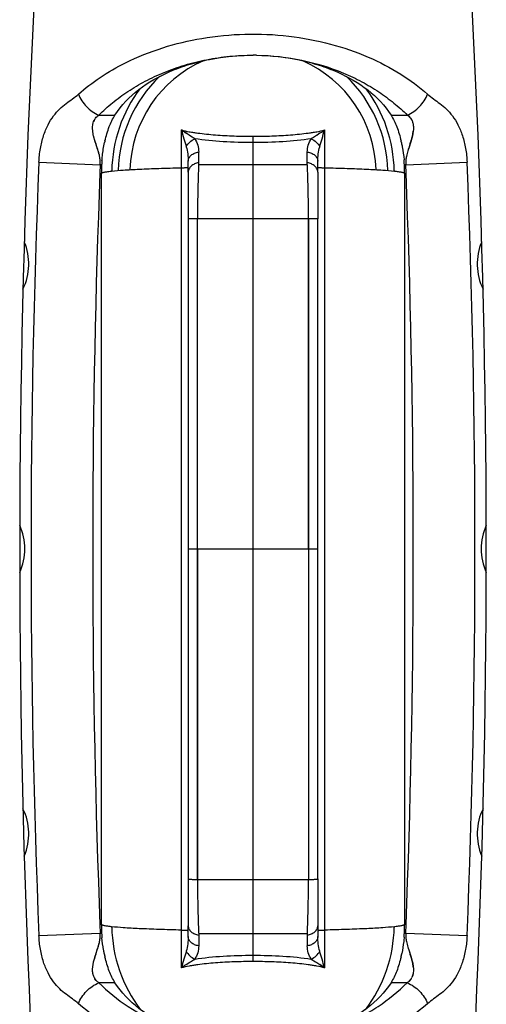
# Model space of a CAD drawing. Units: inches. Extents: x 0 to 17, y 0 to 11.
# Drawn here: x 2.3 to 3.8, y 5.3 to 8.3 of the extents above; entities that cross this region are included whole.
import ezdxf

# ---------------------------------------------------------------- set-up
doc = ezdxf.new("R2010")
doc.units = ezdxf.units.IN
doc.header["$LTSCALE"] = 0.935
doc.header["$MEASUREMENT"] = 0
doc.layers.get('0').update_dxf_attribs({"linetype": 'CONTINUOUS'})

msp = doc.modelspace()

# ---------------------------------------------------------------- linework, layer by layer
at = {"color": 6, "linetype": 'CONTINUOUS'}
for p, q in [((2.5799, 7.9779), (2.6294, 7.9779)), ((3.4678, 7.9779), (3.5173, 7.9779)), ((2.831, 5.3851), (2.831, 7.9331)), ((3.2662, 7.9331), (3.2662, 5.3851)), ((3.0486, 7.9136), (3.0486, 5.4046)), ((2.8836, 7.8279), (2.8836, 7.8657)), ((3.2136, 7.8279), (3.2136, 7.8657)), ((2.3983, 7.8345), (2.5846, 7.8271)), ((2.5846, 7.8271), (2.5836, 7.801)), ((2.5887, 7.8271), (2.5846, 7.8271)), ((2.8518, 7.8047), (2.8518, 7.8375)), ((2.8836, 7.8279), (3.2136, 7.8279)), ((3.2455, 7.8047), (3.2455, 7.8375)), ((3.5126, 7.8271), (3.5085, 7.8271)), ((3.5126, 7.8271), (3.6989, 7.8345)), ((3.5136, 7.801), (3.5126, 7.8271)), ((2.5836, 7.801), (2.5812, 7.7372)), ((3.516, 7.7372), (3.5136, 7.801)), ((2.8801, 6.6591), (2.8801, 7.664)), ((2.8801, 7.6637), (3.2171, 7.6637)), ((2.8518, 7.6626), (2.8518, 5.6555)), ((3.2455, 5.6556), (3.2455, 7.6627)), ((2.8518, 6.6591), (3.2455, 6.6591)), ((3.2171, 6.6591), (3.2171, 5.6542)), ((2.8801, 5.6545), (3.2171, 5.6545)), ((2.5812, 5.581), (2.5836, 5.5172)), ((3.5136, 5.5172), (3.516, 5.581)), ((2.5836, 5.5172), (2.5846, 5.491)), ((2.8518, 5.4807), (2.8518, 5.5135)), ((3.2455, 5.5135), (3.2455, 5.4807)), ((3.5126, 5.491), (3.5136, 5.5172)), ((2.3983, 5.4837), (2.5846, 5.491)), ((2.5846, 5.491), (2.5887, 5.491)), ((2.8836, 5.4903), (3.2136, 5.4903)), ((2.8836, 5.4903), (2.8836, 5.4525)), ((3.2136, 5.4903), (3.2136, 5.4525)), ((3.5085, 5.491), (3.5126, 5.491)), ((3.5126, 5.491), (3.6989, 5.4837)), ((2.6294, 5.3403), (2.5799, 5.3403)), ((3.5173, 5.3403), (3.4678, 5.3403))]:
    msp.add_line(p, q, dxfattribs=at)
at = {"color": 7, "linetype": 'CONTINUOUS'}
for p, q in [((2.8456, 7.9228), (2.831, 7.9331)), ((2.5682, 7.9008), (2.5652, 7.9112)), ((2.8456, 7.9228), (2.8452, 7.9231)), ((2.8546, 7.9168), (2.8456, 7.9228)), ((2.8546, 7.9169), (2.8456, 7.9228)), ((2.8589, 7.9141), (2.8546, 7.9169)), ((2.859, 7.9141), (2.8546, 7.9168)), ((2.8716, 7.9061), (2.8589, 7.9141)), ((2.8716, 7.9061), (2.859, 7.9141)), ((3.2407, 7.9156), (3.2382, 7.9141)), ((3.2407, 7.9157), (3.2383, 7.9141)), ((3.242, 7.9164), (3.2407, 7.9156)), ((3.2412, 7.9159), (3.2407, 7.9157)), ((3.2433, 7.9173), (3.242, 7.9165)), ((3.2432, 7.9173), (3.242, 7.9164)), ((3.2513, 7.9226), (3.2432, 7.9173)), ((3.2513, 7.9226), (3.2433, 7.9173)), ((3.2518, 7.923), (3.2513, 7.9226)), ((3.2528, 7.9236), (3.2518, 7.923)), ((2.571, 7.8917), (2.5682, 7.9008)), ((2.5766, 7.8748), (2.571, 7.8917)), ((2.5769, 7.8739), (2.5766, 7.8748)), ((3.5205, 7.8745), (3.5202, 7.8738)), ((3.5286, 7.8995), (3.5205, 7.8745)), ((2.5845, 7.8404), (2.5835, 7.8478)), ((2.588, 5.5174), (2.588, 7.8008)), ((2.8518, 7.8047), (2.8518, 7.6626)), ((3.2455, 7.8047), (3.2455, 7.6627)), ((3.5092, 7.8008), (3.5092, 5.5174)), ((3.2171, 7.6641), (3.2171, 6.6591)), ((3.2171, 6.6591), (3.2171, 7.6637)), ((2.8801, 6.6591), (2.8801, 5.6545)), ((2.8801, 5.6541), (2.8801, 6.6591)), ((2.8518, 5.6555), (2.8518, 5.5135)), ((3.2455, 5.6556), (3.2455, 5.5135)), ((2.5835, 5.4706), (2.5845, 5.4777)), ((2.5709, 5.4261), (2.5767, 5.4438)), ((2.5767, 5.4438), (2.5769, 5.4446)), ((3.5203, 5.444), (3.5206, 5.4432)), ((3.5206, 5.4432), (3.5287, 5.4184)), ((2.5618, 5.388), (2.5631, 5.3971)), ((2.5618, 5.3881), (2.5631, 5.397)), ((2.8444, 5.3946), (2.8454, 5.3952)), ((2.8454, 5.3952), (2.8459, 5.3956)), ((2.8459, 5.3956), (2.8539, 5.4009)), ((2.8459, 5.3956), (2.854, 5.4009)), ((2.8539, 5.4009), (2.8552, 5.4017)), ((2.854, 5.4009), (2.8552, 5.4018)), ((2.8552, 5.4018), (2.8565, 5.4026)), ((2.856, 5.4023), (2.8565, 5.4025)), ((2.8565, 5.4025), (2.8589, 5.4041)), ((2.8565, 5.4026), (2.859, 5.4041)), ((3.2256, 5.4121), (3.2383, 5.4041)), ((3.2256, 5.4121), (3.2382, 5.4041)), ((3.2382, 5.4041), (3.2426, 5.4014)), ((3.2383, 5.4041), (3.2426, 5.4013)), ((3.2426, 5.4014), (3.2516, 5.3954)), ((3.2426, 5.4013), (3.2516, 5.3954)), ((3.2516, 5.3954), (3.2662, 5.3851)), ((3.2516, 5.3954), (3.252, 5.3951))]:
    msp.add_line(p, q, dxfattribs=at)
at = {"color": 6, "linetype": 'CONTINUOUS'}
for centre, radius, start, end in [((33.836, 6.6591), 31.4961, 173.30154, 183.38026), ((-27.7388, 6.6591), 31.4961, 356.61974, 6.69846), ((3.0481, 7.4572), 0.7028, 89.0603, 89.935), ((2.967, 7.8139), 0.3779, 166.8998, 167.6318), ((3.129, 7.8136), 0.3791, 12.2727, 13.0253), ((31.1797, 6.6591), 28.8054, 177.66141, 182.33859), ((3.0486, 7.8008), 0.4606, 176.7247, 180), ((3.0457, 7.801), 0.4577, 175.9595, 176.7248), ((3.0443, 7.8011), 0.4563, 175.1295, 175.9597), ((3.0525, 7.8011), 0.4567, 3.2741, 5.1347), ((3.0486, 7.8008), 0.4606, 0, 3.2753), ((-25.0825, 6.6591), 28.8054, 357.66141, 2.33859), ((2.6729, 7.3112), 0.4995, 96.2425, 96.3772), ((3.4243, 7.3112), 0.4995, 83.6228, 83.7575), ((32.2848, 6.6591), 29.7232, 177.92135, 182.07867), ((-26.1877, 6.6591), 29.7233, 357.92128, 2.07871), ((2.1943, 7.5252), 0.1732, 333.8774, 22.9866), ((3.9029, 7.5252), 0.1732, 157.0134, 206.1226), ((2.1825, 6.6591), 0.1732, 335.4454, 24.5546), ((3.9147, 6.6591), 0.1732, 155.4454, 204.5546), ((2.1943, 5.793), 0.1732, 337.0134, 26.1226), ((3.9029, 5.793), 0.1732, 153.8774, 202.9866), ((3.0486, 5.5174), 0.4606, 180, 183.2753), ((2.6729, 6.007), 0.4995, 263.6228, 263.7575), ((3.4243, 6.007), 0.4995, 276.2425, 276.3772), ((3.0486, 5.5174), 0.4606, 356.7247, 360), ((3.0447, 5.5171), 0.4567, 183.2741, 185.1347), ((3.0529, 5.5171), 0.4563, 355.1297, 355.9599), ((3.0515, 5.5172), 0.4577, 355.9597, 356.7248), ((2.9799, 5.5071), 0.3911, 191.4872, 192.0063), ((2.9746, 5.506), 0.3857, 192.0068, 192.3115), ((2.9676, 5.5044), 0.3785, 192.31, 193.0743), ((3.1298, 5.5044), 0.3783, 346.93, 347.6545), ((3.123, 5.5059), 0.3853, 347.6532, 347.9793), ((3.1172, 5.5071), 0.3912, 347.9798, 348.5245)]:
    msp.add_arc(centre, radius, start, end, dxfattribs=at)
at = {"color": 7, "linetype": 'CONTINUOUS'}
for centre, radius, start, end in [((3.0486, 7.8008), 0.374, 113.7163, 178.252), ((3.0486, 7.8008), 0.374, 1.7471, 66.0457), ((3.0486, 7.8008), 0.4094, 133.9292, 178.7573), ((3.0486, 7.8008), 0.4094, 1.2432, 46.0282), ((3.0486, 7.8008), 0.4291, 142.9836, 179.0549), ((3.0486, 7.8008), 0.4291, 0.9451, 37.0072), ((2.6041, 7.9433), 0.0423, 148.7545, 159.1531), ((3.4943, 7.9438), 0.0411, 27.9082, 32.6298), ((3.496, 7.9448), 0.0392, 27.8079, 32.7748), ((3.0894, 8.2833), 0.4352, 233.5722, 235.867), ((3.0089, 8.282), 0.4335, 304.2353, 306.4122), ((3.0196, 8.2666), 0.4148, 304.2052, 306.4803), ((7.1589, 1.6832), 7.3617, 122.17868, 122.29541), ((6.5701, 2.6156), 6.259, 122.16275, 122.29927), ((3.3545, 7.7371), 0.2117, 122.1005, 122.3665), ((2.8918, 8.4536), 0.6412, 304.0977, 304.2575), ((3.3019, 7.9708), 0.2377, 342.9293, 345.4456), ((3.3827, 7.9493), 0.154, 345.6302, 348.6881), ((3.4093, 7.944), 0.1269, 348.7002, 352.0373), ((3.4264, 7.9415), 0.1097, 352.08, 353.7454), ((2.8026, 7.973), 0.2455, 199.3539, 199.6199), ((0.3819, 7.1729), 2.3042, 17.711, 18.1463), ((0.9171, 7.344), 1.7423, 17.5534, 17.7054), ((2.2087, 7.7582), 0.3859, 16.7755, 17.4538), ((4.7569, 7.4759), 1.299, 162.1623, 162.3521), ((3.8419, 7.772), 0.3374, 162.433, 163.155), ((5.4586, 7.249), 2.0366, 161.6368, 162.135), ((3.0877, 8.0367), 0.4618, 341.551, 342.7071), ((3.1981, 8.0024), 0.3462, 342.7008, 342.9674), ((3.2171, 7.9965), 0.3263, 342.7019, 342.9142), ((2.4576, 7.8266), 0.1277, 9.5711, 11.3738), ((2.4637, 7.8279), 0.1215, 9.4659, 11.3646), ((3.6152, 7.8311), 0.1028, 171.2895, 174.7453), ((3.6341, 7.8283), 0.1221, 168.5868, 171.3429), ((3.6441, 7.8267), 0.132, 168.7538, 171.2957), ((3.6846, 7.8187), 0.1734, 162.9045, 168.7896), ((2.5017, 7.833), 0.0831, 355.9661, 5.1394), ((3.0486, 5.5174), 0.4291, 180.9461, 217.2048), ((3.0486, 5.5174), 0.4291, 322.7921, 359.0539), ((2.5011, 5.4852), 0.0837, 354.8509, 3.9981), ((0.951, 5.9633), 1.7066, 342.3053, 342.4506), ((2.2121, 5.559), 0.3824, 342.5855, 343.2269), ((2.4592, 5.4913), 0.126, 348.6776, 350.5667), ((2.4646, 5.4902), 0.1205, 348.6999, 350.6786), ((3.616, 5.4872), 0.1036, 185.2473, 188.8622), ((3.635, 5.4901), 0.123, 188.8079, 191.4787), ((3.6456, 5.4918), 0.1335, 188.8462, 191.2996), ((3.6849, 5.4995), 0.1736, 191.2681, 197.0925), ((4.7605, 5.8436), 1.3029, 197.6503, 197.8569), ((3.8463, 5.5476), 0.342, 196.849, 197.6272), ((3.0145, 5.2807), 0.4668, 161.8557, 162.9444), ((2.8221, 5.3397), 0.2657, 160.6769, 161.0131), ((0.4982, 6.1077), 2.1819, 341.8408, 342.3081), ((5.499, 6.0824), 2.079, 197.8811, 198.3582), ((3.0911, 5.2825), 0.4582, 17.2483, 18.4535), ((3.2105, 5.3196), 0.3332, 16.968, 17.2509), ((3.2245, 5.324), 0.3185, 17.0202, 17.2437), ((2.8281, 5.3381), 0.2717, 162.993, 164.0795), ((3.0883, 5.0362), 0.4335, 124.2353, 126.4122), ((3.0776, 5.0516), 0.4148, 124.2052, 126.4803), ((3.2054, 4.8646), 0.6412, 124.0977, 124.2575), ((2.7427, 5.5811), 0.2117, 302.1005, 302.3665), ((-1.0617, 11.635), 7.3617, 302.17868, 302.29541), ((-0.4729, 10.7026), 6.259, 302.16275, 302.29927), ((3.0078, 5.0349), 0.4352, 53.5722, 55.867), ((3.3048, 5.3482), 0.2347, 14.5399, 17.0018), ((3.3861, 5.3696), 0.1506, 11.3568, 14.4384), ((3.4093, 5.3742), 0.127, 7.924, 11.3528), ((3.4268, 5.3768), 0.1093, 6.1668, 7.8789), ((2.6012, 5.3734), 0.0391, 208.4025, 213.1334), ((2.6031, 5.3744), 0.0412, 208.3849, 212.8557), ((3.4942, 5.3744), 0.0412, 327.1396, 333.3177), ((3.495, 5.3739), 0.0403, 327.144, 333.4763)]:
    msp.add_arc(centre, radius, start, end, dxfattribs=at)
at = {"color": 6, "linetype": 'CONTINUOUS'}
for points, knots in [([(2.6614, 8.1369), (2.7341, 8.1732), (2.8557, 8.2109), (3.0246, 8.2271), (3.1562, 8.2213), (3.2822, 8.1975), (3.3968, 8.1582), (3.496, 8.1066), (3.5534, 8.0641), (3.5788, 8.0417)], [0, 0, 0, 0, 0.250776, 0.3859, 0.523061, 0.655926, 0.780619, 0.895541, 1, 1, 1, 1]), ([(2.5799, 7.9779), (2.5933, 7.9909), (2.6217, 8.0164), (2.6688, 8.0512), (2.7214, 8.0822), (2.7793, 8.1091), (2.8419, 8.1312), (2.9085, 8.1476), (2.9779, 8.1579), (3.0252, 8.1602), (3.049, 8.16)], [0, 0, 0, 0, 0.108447, 0.221493, 0.339857, 0.463552, 0.592237, 0.725319, 0.861814, 1, 1, 1, 1]), ([(2.6294, 7.9779), (2.667, 8.038), (2.7486, 8.0945), (2.8544, 8.1329), (2.9386, 8.1539), (3.0046, 8.1601), (3.049, 8.16)], [0, 0, 0, 0, 0.450232, 0.581703, 0.718256, 1, 1, 1, 1]), ([(3.0597, 8.16), (3.103, 8.1593), (3.1673, 8.1523), (3.2493, 8.1309), (3.3521, 8.0922), (3.4311, 8.0366), (3.4678, 7.9779)], [0, 0, 0, 0, 0.281935, 0.418351, 0.549628, 1, 1, 1, 1]), ([(3.0597, 8.16), (3.1058, 8.1593), (3.1959, 8.1494), (3.3025, 8.1167), (3.379, 8.0804), (3.4304, 8.0498), (3.4764, 8.0157), (3.5042, 7.9907), (3.5173, 7.9779)], [0, 0, 0, 0, 0.274606, 0.535955, 0.659593, 0.778069, 0.891302, 1, 1, 1, 1]), ([(2.5184, 8.0417), (2.5391, 8.06), (2.5848, 8.095), (2.6347, 8.1236), (2.6614, 8.1369)], [0, 0, 0, 0, 0.48069, 1, 1, 1, 1]), ([(2.3983, 7.8345), (2.3989, 7.8485), (2.4018, 7.8757), (2.411, 7.9141), (2.4245, 7.9476), (2.4414, 7.9751), (2.4604, 7.9967), (2.4803, 8.0132), (2.5001, 8.027), (2.5126, 8.0366), (2.5184, 8.0417)], [0, 0, 0, 0, 0.167867, 0.326495, 0.470509, 0.597995, 0.711078, 0.812068, 0.906762, 1, 1, 1, 1]), ([(2.5184, 8.0417), (2.5236, 8.0276), (2.5409, 8.0019), (2.566, 7.9838), (2.5799, 7.9779)], [0, 0, 0, 0, 0.498021, 1, 1, 1, 1]), ([(3.5173, 7.9779), (3.5312, 7.9838), (3.5563, 8.0019), (3.5736, 8.0276), (3.5788, 8.0417)], [0, 0, 0, 0, 0.501979, 1, 1, 1, 1]), ([(3.5788, 8.0417), (3.5846, 8.0365), (3.5972, 8.027), (3.6169, 8.0131), (3.6368, 7.9966), (3.6558, 7.9751), (3.6726, 7.9477), (3.6862, 7.9143), (3.6954, 7.8759), (3.6983, 7.8486), (3.6989, 7.8345)], [0, 0, 0, 0, 0.093635, 0.188239, 0.289082, 0.402045, 0.529014, 0.672045, 0.831468, 1, 1, 1, 1]), ([(2.5989, 7.8996), (2.6023, 7.9142), (2.6103, 7.9413), (2.6225, 7.9669), (2.6294, 7.9779)], [0, 0, 0, 0, 0.535588, 1, 1, 1, 1]), ([(3.4678, 7.9779), (3.4747, 7.9668), (3.487, 7.9411), (3.495, 7.9139), (3.4984, 7.8991)], [0, 0, 0, 0, 0.464289, 1, 1, 1, 1]), ([(2.831, 7.9331), (2.8389, 7.9308), (2.8511, 7.9279), (2.8678, 7.9253), (2.8852, 7.9228), (2.9075, 7.9201), (2.9442, 7.9168), (2.9914, 7.9142), (3.0294, 7.9136), (3.0486, 7.9136)], [0, 0, 0, 0, 0.112747, 0.171557, 0.23133, 0.353555, 0.479164, 0.737086, 1, 1, 1, 1]), ([(2.831, 7.9331), (2.8336, 7.9242), (2.8387, 7.9071), (2.8438, 7.8901), (2.846, 7.8819)], [0, 0, 0, 0, 0.525524, 1, 1, 1, 1]), ([(3.0486, 7.9136), (3.0678, 7.9136), (3.1058, 7.9142), (3.153, 7.9168), (3.1897, 7.9201), (3.212, 7.9228), (3.2294, 7.9253), (3.2461, 7.9279), (3.2583, 7.9308), (3.2662, 7.9331)], [0, 0, 0, 0, 0.262914, 0.520836, 0.646445, 0.76867, 0.828443, 0.887253, 1, 1, 1, 1]), ([(3.2512, 7.8819), (3.2534, 7.8901), (3.2585, 7.9071), (3.2636, 7.9242), (3.2662, 7.9331)], [0, 0, 0, 0, 0.474476, 1, 1, 1, 1]), ([(2.846, 7.8819), (2.8484, 7.8872), (2.8558, 7.897), (2.866, 7.9037), (2.8716, 7.9061)], [0, 0, 0, 0, 0.486205, 1, 1, 1, 1]), ([(2.8716, 7.9061), (2.8756, 7.9002), (2.8816, 7.8871), (2.8836, 7.8728), (2.8836, 7.8657)], [0, 0, 0, 0, 0.501317, 1, 1, 1, 1]), ([(3.0486, 7.8944), (3.0183, 7.8944), (2.9591, 7.896), (2.9001, 7.9018), (2.8716, 7.9061)], [0, 0, 0, 0, 0.511714, 1, 1, 1, 1]), ([(3.2256, 7.9061), (3.1971, 7.9018), (3.1381, 7.896), (3.0789, 7.8944), (3.0486, 7.8944)], [0, 0, 0, 0, 0.488286, 1, 1, 1, 1]), ([(3.2136, 7.8657), (3.2136, 7.8728), (3.2156, 7.8871), (3.2216, 7.9003), (3.2256, 7.9061)], [0, 0, 0, 0, 0.499605, 1, 1, 1, 1]), ([(3.2256, 7.9061), (3.2312, 7.9037), (3.2414, 7.897), (3.2488, 7.8872), (3.2512, 7.8819)], [0, 0, 0, 0, 0.513795, 1, 1, 1, 1]), ([(2.5896, 7.8398), (2.59, 7.8446), (2.5919, 7.863), (2.5949, 7.8814), (2.5979, 7.8949)], [0, 0, 0, 0, 0.254928, 1, 1, 1, 1]), ([(2.846, 7.8819), (2.848, 7.8747), (2.8508, 7.86), (2.8518, 7.845), (2.8518, 7.8375)], [0, 0, 0, 0, 0.497776, 1, 1, 1, 1]), ([(3.2455, 7.8375), (3.2455, 7.845), (3.2464, 7.86), (3.2492, 7.8747), (3.2512, 7.8819)], [0, 0, 0, 0, 0.503164, 1, 1, 1, 1]), ([(3.4995, 7.8942), (3.5004, 7.89), (3.5039, 7.8727), (3.5062, 7.8552), (3.5074, 7.8419)], [0, 0, 0, 0, 0.244268, 1, 1, 1, 1]), ([(2.8518, 7.8375), (2.8518, 7.8407), (2.8534, 7.8477), (2.8606, 7.8566), (2.8712, 7.8629), (2.8794, 7.8651), (2.8836, 7.8657)], [0, 0, 0, 0, 0.210354, 0.453129, 0.724078, 1, 1, 1, 1]), ([(3.2136, 7.8657), (3.2178, 7.8651), (3.226, 7.8629), (3.2366, 7.8566), (3.2438, 7.8477), (3.2455, 7.8407), (3.2455, 7.8375)], [0, 0, 0, 0, 0.275922, 0.546871, 0.789646, 1, 1, 1, 1]), ([(2.6186, 7.8078), (2.6306, 7.8091), (2.6588, 7.8113), (2.7067, 7.814), (2.7655, 7.8162), (2.8082, 7.8174), (2.831, 7.8179)], [0, 0, 0, 0, 0.170083, 0.398459, 0.678026, 1, 1, 1, 1]), ([(2.831, 7.8179), (2.8325, 7.8179), (2.8353, 7.818), (2.8394, 7.8181), (2.843, 7.8183), (2.846, 7.8185), (2.8484, 7.8187), (2.8501, 7.8189), (2.8512, 7.819), (2.8516, 7.8192), (2.8518, 7.8193), (2.8518, 7.8194)], [0, 0, 0, 0, 0.214945, 0.410322, 0.581963, 0.726908, 0.842648, 0.927245, 0.979274, 0.993161, 1, 1, 1, 1]), ([(2.8836, 7.8329), (2.8794, 7.8323), (2.8712, 7.8301), (2.8606, 7.8238), (2.8534, 7.8149), (2.8518, 7.8079), (2.8518, 7.8047)], [0, 0, 0, 0, 0.275922, 0.546871, 0.789646, 1, 1, 1, 1]), ([(2.8836, 7.8279), (2.8835, 7.8266), (2.8834, 7.8238), (2.8831, 7.8183), (2.8827, 7.808), (2.8821, 7.7927), (2.8815, 7.7733), (2.8808, 7.7454), (2.8803, 7.7088), (2.8801, 7.679), (2.8801, 7.6637)], [0, 0, 0, 0, 0.024609, 0.049777, 0.101695, 0.211827, 0.330387, 0.456259, 0.720672, 1, 1, 1, 1]), ([(3.2455, 7.8047), (3.2455, 7.8079), (3.2438, 7.8149), (3.2366, 7.8238), (3.226, 7.8301), (3.2178, 7.8323), (3.2136, 7.8329)], [0, 0, 0, 0, 0.210354, 0.453129, 0.724078, 1, 1, 1, 1]), ([(3.2171, 7.6637), (3.2171, 7.679), (3.2169, 7.7088), (3.2164, 7.7454), (3.2157, 7.7733), (3.2151, 7.7927), (3.2145, 7.808), (3.2141, 7.8183), (3.2138, 7.8238), (3.2137, 7.8266), (3.2136, 7.8279)], [0, 0, 0, 0, 0.279329, 0.543742, 0.669614, 0.788173, 0.89831, 0.950221, 0.975388, 1, 1, 1, 1]), ([(3.2455, 7.8194), (3.2455, 7.8193), (3.2456, 7.8192), (3.246, 7.819), (3.2471, 7.8189), (3.2488, 7.8187), (3.2512, 7.8185), (3.2542, 7.8183), (3.2578, 7.8181), (3.2619, 7.818), (3.2647, 7.8179), (3.2662, 7.8179)], [0, 0, 0, 0, 0.006838, 0.020721, 0.07274, 0.157312, 0.273032, 0.417977, 0.589641, 0.785047, 1, 1, 1, 1]), ([(3.2662, 7.8179), (3.289, 7.8174), (3.3317, 7.8162), (3.3905, 7.814), (3.4385, 7.8113), (3.4666, 7.8091), (3.4786, 7.8078)], [0, 0, 0, 0, 0.321974, 0.601541, 0.829917, 1, 1, 1, 1]), ([(2.588, 7.8008), (2.588, 7.8012), (2.5886, 7.802), (2.5901, 7.8027), (2.5924, 7.8036), (2.5957, 7.8044), (2.5998, 7.8052), (2.6072, 7.8064), (2.6132, 7.8072), (2.6174, 7.8076)], [0, 0, 0, 0, 0.032058, 0.085482, 0.166006, 0.275073, 0.413118, 0.580105, 1, 1, 1, 1]), ([(3.4798, 7.8076), (3.4841, 7.8072), (3.49, 7.8064), (3.4974, 7.8052), (3.5015, 7.8044), (3.5048, 7.8036), (3.5071, 7.8027), (3.5086, 7.802), (3.5092, 7.8012), (3.5092, 7.8008)], [0, 0, 0, 0, 0.419895, 0.586882, 0.724927, 0.833994, 0.914518, 0.967942, 1, 1, 1, 1]), ([(2.8518, 7.6626), (2.8518, 7.6627), (2.8519, 7.6628), (2.8523, 7.6628), (2.8529, 7.663), (2.8542, 7.6631), (2.8565, 7.6633), (2.8599, 7.6635), (2.8642, 7.6637), (2.8691, 7.6638), (2.8745, 7.6639), (2.8782, 7.664), (2.8801, 7.664)], [0, 0, 0, 0, 0.00564, 0.018601, 0.039961, 0.070209, 0.157992, 0.280177, 0.433056, 0.609466, 0.801279, 1, 1, 1, 1]), ([(3.2171, 7.6641), (3.219, 7.6641), (3.2227, 7.664), (3.2281, 7.6639), (3.233, 7.6637), (3.2373, 7.6636), (3.2407, 7.6634), (3.243, 7.6632), (3.2443, 7.663), (3.2449, 7.6629), (3.2453, 7.6628), (3.2455, 7.6627), (3.2455, 7.6627)], [0, 0, 0, 0, 0.198711, 0.390516, 0.566918, 0.719792, 0.841973, 0.929757, 0.960007, 0.981372, 0.994341, 1, 1, 1, 1]), ([(2.8518, 5.6555), (2.8518, 5.6555), (2.8519, 5.6554), (2.8523, 5.6553), (2.8529, 5.6552), (2.8542, 5.655), (2.8565, 5.6548), (2.8599, 5.6546), (2.8642, 5.6545), (2.8691, 5.6543), (2.8745, 5.6542), (2.8782, 5.6541), (2.8801, 5.6541)], [0, 0, 0, 0, 0.005659, 0.018628, 0.039993, 0.070243, 0.158027, 0.280208, 0.433082, 0.609484, 0.801289, 1, 1, 1, 1]), ([(2.8801, 5.6545), (2.8801, 5.6392), (2.8803, 5.6094), (2.8808, 5.5728), (2.8815, 5.5449), (2.8821, 5.5255), (2.8827, 5.5102), (2.8831, 5.4999), (2.8834, 5.4944), (2.8835, 5.4916), (2.8836, 5.4903)], [0, 0, 0, 0, 0.279329, 0.543742, 0.669614, 0.788173, 0.89831, 0.950221, 0.975388, 1, 1, 1, 1]), ([(3.2136, 5.4903), (3.2137, 5.4916), (3.2138, 5.4944), (3.2141, 5.4999), (3.2145, 5.5102), (3.2151, 5.5255), (3.2157, 5.5449), (3.2164, 5.5728), (3.2169, 5.6094), (3.2171, 5.6392), (3.2171, 5.6545)], [0, 0, 0, 0, 0.024609, 0.049777, 0.101695, 0.211827, 0.330387, 0.456259, 0.720672, 1, 1, 1, 1]), ([(3.2171, 5.6542), (3.219, 5.6542), (3.2227, 5.6543), (3.2281, 5.6544), (3.233, 5.6545), (3.2373, 5.6547), (3.2407, 5.6549), (3.243, 5.6551), (3.2443, 5.6552), (3.2449, 5.6554), (3.2453, 5.6554), (3.2455, 5.6555), (3.2455, 5.6556)], [0, 0, 0, 0, 0.198721, 0.390534, 0.566944, 0.719823, 0.842008, 0.929791, 0.960039, 0.981399, 0.99436, 1, 1, 1, 1]), ([(2.6174, 5.5106), (2.6132, 5.511), (2.6072, 5.5118), (2.5998, 5.513), (2.5957, 5.5138), (2.5924, 5.5146), (2.5901, 5.5155), (2.5886, 5.5162), (2.588, 5.517), (2.588, 5.5174)], [0, 0, 0, 0, 0.419895, 0.586882, 0.724927, 0.833994, 0.914518, 0.967942, 1, 1, 1, 1]), ([(2.831, 5.5003), (2.8082, 5.5008), (2.7655, 5.502), (2.7067, 5.5042), (2.6588, 5.5069), (2.6306, 5.5091), (2.6186, 5.5104)], [0, 0, 0, 0, 0.321974, 0.601541, 0.829917, 1, 1, 1, 1]), ([(2.8518, 5.5135), (2.8518, 5.5103), (2.8534, 5.5033), (2.8606, 5.4944), (2.8712, 5.4881), (2.8794, 5.4859), (2.8836, 5.4853)], [0, 0, 0, 0, 0.210354, 0.453129, 0.724078, 1, 1, 1, 1]), ([(3.2136, 5.4853), (3.2178, 5.4859), (3.226, 5.4881), (3.2366, 5.4944), (3.2438, 5.5033), (3.2455, 5.5103), (3.2455, 5.5135)], [0, 0, 0, 0, 0.275922, 0.546871, 0.789646, 1, 1, 1, 1]), ([(3.4786, 5.5104), (3.4666, 5.5091), (3.4385, 5.5069), (3.3905, 5.5042), (3.3317, 5.502), (3.289, 5.5008), (3.2662, 5.5003)], [0, 0, 0, 0, 0.170083, 0.398459, 0.678026, 1, 1, 1, 1]), ([(3.5092, 5.5174), (3.5092, 5.517), (3.5086, 5.5162), (3.5071, 5.5155), (3.5048, 5.5146), (3.5015, 5.5138), (3.4974, 5.513), (3.49, 5.5118), (3.4841, 5.511), (3.4798, 5.5106)], [0, 0, 0, 0, 0.032058, 0.085482, 0.166006, 0.275073, 0.413118, 0.580105, 1, 1, 1, 1]), ([(2.5184, 5.2765), (2.5126, 5.2816), (2.5001, 5.2912), (2.4803, 5.305), (2.4604, 5.3215), (2.4414, 5.3431), (2.4245, 5.3706), (2.411, 5.4041), (2.4018, 5.4425), (2.3989, 5.4697), (2.3983, 5.4837)], [0, 0, 0, 0, 0.093238, 0.187932, 0.288922, 0.402005, 0.529491, 0.673505, 0.832133, 1, 1, 1, 1]), ([(2.831, 5.5003), (2.8325, 5.5003), (2.8353, 5.5002), (2.8394, 5.5001), (2.843, 5.4999), (2.846, 5.4997), (2.8484, 5.4995), (2.8501, 5.4993), (2.8512, 5.4991), (2.8516, 5.499), (2.8518, 5.4989), (2.8518, 5.4988)], [0, 0, 0, 0, 0.214945, 0.410322, 0.581963, 0.726908, 0.842648, 0.927245, 0.979274, 0.993161, 1, 1, 1, 1]), ([(2.8518, 5.4807), (2.8518, 5.4732), (2.8508, 5.4582), (2.848, 5.4435), (2.846, 5.4363)], [0, 0, 0, 0, 0.503164, 1, 1, 1, 1]), ([(2.8836, 5.4525), (2.8794, 5.4531), (2.8712, 5.4553), (2.8606, 5.4616), (2.8534, 5.4705), (2.8518, 5.4775), (2.8518, 5.4807)], [0, 0, 0, 0, 0.275922, 0.546871, 0.789646, 1, 1, 1, 1]), ([(3.2455, 5.4807), (3.2455, 5.4775), (3.2438, 5.4705), (3.2366, 5.4616), (3.226, 5.4553), (3.2178, 5.4531), (3.2136, 5.4525)], [0, 0, 0, 0, 0.210354, 0.453129, 0.724078, 1, 1, 1, 1]), ([(3.2455, 5.4988), (3.2455, 5.4989), (3.2456, 5.499), (3.246, 5.4991), (3.2471, 5.4993), (3.2488, 5.4995), (3.2512, 5.4997), (3.2542, 5.4999), (3.2578, 5.5001), (3.2619, 5.5002), (3.2647, 5.5003), (3.2662, 5.5003)], [0, 0, 0, 0, 0.006838, 0.020721, 0.07274, 0.157312, 0.273032, 0.417977, 0.589641, 0.785047, 1, 1, 1, 1]), ([(3.2512, 5.4363), (3.2492, 5.4435), (3.2464, 5.4582), (3.2455, 5.4732), (3.2455, 5.4807)], [0, 0, 0, 0, 0.497776, 1, 1, 1, 1]), ([(3.5076, 5.4784), (3.5072, 5.4742), (3.5056, 5.4577), (3.503, 5.4414), (3.5006, 5.4293)], [0, 0, 0, 0, 0.254061, 1, 1, 1, 1]), ([(3.6989, 5.4837), (3.6983, 5.4696), (3.6954, 5.4423), (3.6862, 5.4039), (3.6726, 5.3705), (3.6558, 5.3431), (3.6368, 5.3216), (3.6169, 5.3051), (3.5972, 5.2912), (3.5846, 5.2817), (3.5788, 5.2765)], [0, 0, 0, 0, 0.168532, 0.327955, 0.470986, 0.597955, 0.710918, 0.811761, 0.906365, 1, 1, 1, 1]), ([(2.5966, 5.4292), (2.5959, 5.433), (2.5929, 5.4486), (2.5909, 5.4643), (2.5898, 5.4763)], [0, 0, 0, 0, 0.245204, 1, 1, 1, 1]), ([(2.8836, 5.4525), (2.8836, 5.4454), (2.8816, 5.4311), (2.8756, 5.4179), (2.8716, 5.4121)], [0, 0, 0, 0, 0.499605, 1, 1, 1, 1]), ([(3.2256, 5.4121), (3.2216, 5.418), (3.2156, 5.4311), (3.2136, 5.4454), (3.2136, 5.4525)], [0, 0, 0, 0, 0.501317, 1, 1, 1, 1]), ([(2.6294, 5.3403), (2.6225, 5.3513), (2.6103, 5.377), (2.6023, 5.4041), (2.5989, 5.4188)], [0, 0, 0, 0, 0.464368, 1, 1, 1, 1]), ([(2.846, 5.4363), (2.8438, 5.4281), (2.8387, 5.4111), (2.8336, 5.394), (2.831, 5.3851)], [0, 0, 0, 0, 0.474476, 1, 1, 1, 1]), ([(2.846, 5.4363), (2.8484, 5.431), (2.8558, 5.4212), (2.866, 5.4145), (2.8716, 5.4121)], [0, 0, 0, 0, 0.486205, 1, 1, 1, 1]), ([(2.8716, 5.4121), (2.9001, 5.4164), (2.9591, 5.4222), (3.0183, 5.4238), (3.0486, 5.4238)], [0, 0, 0, 0, 0.488286, 1, 1, 1, 1]), ([(3.0486, 5.4238), (3.0789, 5.4238), (3.1381, 5.4222), (3.1971, 5.4164), (3.2256, 5.4121)], [0, 0, 0, 0, 0.511714, 1, 1, 1, 1]), ([(3.2256, 5.4121), (3.2312, 5.4145), (3.2414, 5.4212), (3.2488, 5.431), (3.2512, 5.4363)], [0, 0, 0, 0, 0.513795, 1, 1, 1, 1]), ([(3.2662, 5.3851), (3.2636, 5.394), (3.2585, 5.4111), (3.2534, 5.4281), (3.2512, 5.4363)], [0, 0, 0, 0, 0.525524, 1, 1, 1, 1]), ([(3.4983, 5.4188), (3.4949, 5.4041), (3.4869, 5.377), (3.4747, 5.3514), (3.4678, 5.3403)], [0, 0, 0, 0, 0.535636, 1, 1, 1, 1]), ([(3.0486, 5.4046), (3.0294, 5.4046), (2.9914, 5.404), (2.9442, 5.4014), (2.9075, 5.3981), (2.8852, 5.3954), (2.8678, 5.3929), (2.8511, 5.3903), (2.8389, 5.3874), (2.831, 5.3851)], [0, 0, 0, 0, 0.262914, 0.520836, 0.646445, 0.76867, 0.828443, 0.887253, 1, 1, 1, 1]), ([(3.2662, 5.3851), (3.2583, 5.3874), (3.2461, 5.3903), (3.2294, 5.3929), (3.212, 5.3954), (3.1897, 5.3981), (3.153, 5.4014), (3.1058, 5.404), (3.0678, 5.4046), (3.0486, 5.4046)], [0, 0, 0, 0, 0.112747, 0.171557, 0.23133, 0.353555, 0.479164, 0.737086, 1, 1, 1, 1]), ([(2.5184, 5.2765), (2.5236, 5.2906), (2.5409, 5.3163), (2.566, 5.3344), (2.5799, 5.3403)], [0, 0, 0, 0, 0.498021, 1, 1, 1, 1]), ([(2.5799, 5.3403), (2.607, 5.3134), (2.6698, 5.2629), (2.7813, 5.2048), (2.9102, 5.1668), (3.0022, 5.1581), (3.049, 5.1581)], [0, 0, 0, 0, 0.222309, 0.465628, 0.727584, 1, 1, 1, 1]), ([(3.049, 5.1582), (3.0046, 5.1581), (2.9386, 5.1643), (2.8544, 5.1853), (2.7486, 5.2237), (2.667, 5.2802), (2.6294, 5.3403)], [0, 0, 0, 0, 0.281745, 0.418323, 0.549815, 1, 1, 1, 1]), ([(3.4678, 5.3403), (3.4302, 5.2803), (3.3488, 5.2239), (3.2432, 5.1854), (3.1592, 5.1644), (3.0932, 5.1582), (3.049, 5.1582)], [0, 0, 0, 0, 0.450243, 0.5817, 0.718242, 1, 1, 1, 1]), ([(3.049, 5.1581), (3.0958, 5.1582), (3.1878, 5.167), (3.297, 5.1993), (3.3756, 5.2359), (3.4444, 5.2765), (3.4903, 5.3135), (3.5173, 5.3403)], [0, 0, 0, 0, 0.273243, 0.535009, 0.659185, 0.778249, 1, 1, 1, 1]), ([(3.5173, 5.3403), (3.5312, 5.3344), (3.5563, 5.3163), (3.5736, 5.2906), (3.5788, 5.2765)], [0, 0, 0, 0, 0.501979, 1, 1, 1, 1]), ([(3.5788, 5.2765), (3.5137, 5.219), (3.3898, 5.1505), (3.205, 5.1026), (3.0482, 5.0894), (2.8916, 5.1027), (2.7072, 5.1506), (2.5835, 5.219), (2.5184, 5.2765)], [0, 0, 0, 0, 0.228279, 0.36093, 0.500579, 0.639454, 0.771836, 1, 1, 1, 1])]:
    msp.add_open_spline(points, degree=3, knots=knots, dxfattribs=at)
at = {"color": 7, "linetype": 'CONTINUOUS'}
for points in [[(2.5645, 7.9584), (2.5654, 7.9608), (2.5665, 7.9631), (2.5678, 7.9653)], [(3.535, 7.9502), (3.5354, 7.9477), (3.5357, 7.9453), (3.5358, 7.9428)], [(3.535, 7.9502), (3.5354, 7.9478), (3.5357, 7.9453), (3.5358, 7.9428)], [(2.5828, 7.8518), (2.5816, 7.8578), (2.58, 7.8637), (2.5782, 7.8695)], [(2.5846, 7.8271), (2.5851, 7.834), (2.5846, 7.841), (2.5835, 7.8478)], [(3.519, 7.8697), (3.5172, 7.864), (3.5157, 7.8583), (3.5145, 7.8525)], [(3.5128, 7.8405), (3.5124, 7.8361), (3.5123, 7.8316), (3.5126, 7.8271)], [(2.5835, 5.4706), (2.5846, 5.4774), (2.5851, 5.4843), (2.5846, 5.491)], [(3.5126, 5.491), (3.5123, 5.4866), (3.5124, 5.4822), (3.5128, 5.4777)], [(2.5782, 5.4487), (2.58, 5.4546), (2.5816, 5.4605), (2.5828, 5.4666)], [(3.5145, 5.4656), (3.5157, 5.4598), (3.5173, 5.4541), (3.519, 5.4485)], [(2.5623, 5.3675), (2.5619, 5.3698), (2.5616, 5.3721), (2.5614, 5.3744)], [(2.5623, 5.3676), (2.5619, 5.3698), (2.5616, 5.3721), (2.5615, 5.3744)], [(3.5349, 5.3679), (3.5342, 5.3637), (3.5328, 5.3597), (3.531, 5.3559)], [(3.5359, 5.3758), (3.5357, 5.3731), (3.5354, 5.3705), (3.5349, 5.3679)], [(3.5358, 5.3758), (3.5357, 5.3731), (3.5354, 5.3705), (3.535, 5.3678)]]:
    msp.add_open_spline(points, degree=3, dxfattribs=at)
for points, knots in [([(2.5678, 7.9653), (2.5686, 7.9665), (2.5719, 7.9713), (2.5763, 7.9754), (2.5799, 7.9779)], [0, 0, 0, 0, 0.244563, 1, 1, 1, 1]), ([(2.5679, 7.9652), (2.5686, 7.9664), (2.5719, 7.9713), (2.5763, 7.9754), (2.5799, 7.9779)], [0, 0, 0, 0, 0.240287, 1, 1, 1, 1]), ([(3.5173, 7.9779), (3.5185, 7.9771), (3.5229, 7.9737), (3.5266, 7.9694), (3.5289, 7.966)], [0, 0, 0, 0, 0.263885, 1, 1, 1, 1]), ([(3.5173, 7.9779), (3.5184, 7.9771), (3.5229, 7.9737), (3.5267, 7.9695), (3.5289, 7.966)], [0, 0, 0, 0, 0.257366, 1, 1, 1, 1]), ([(3.5306, 7.9631), (3.5321, 7.96), (3.5338, 7.9557), (3.5348, 7.9513), (3.535, 7.9502)], [0, 0, 0, 0, 0.747513, 1, 1, 1, 1]), ([(3.5306, 7.9631), (3.5322, 7.9601), (3.5338, 7.9558), (3.5348, 7.9513), (3.535, 7.9502)], [0, 0, 0, 0, 0.746634, 1, 1, 1, 1]), ([(2.5613, 7.9373), (2.5613, 7.9381), (2.5613, 7.9413), (2.5615, 7.9445), (2.5618, 7.9469)], [0, 0, 0, 0, 0.254854, 1, 1, 1, 1]), ([(2.5613, 7.9373), (2.5613, 7.9381), (2.5612, 7.9413), (2.5614, 7.9445), (2.5617, 7.9469)], [0, 0, 0, 0, 0.253918, 1, 1, 1, 1]), ([(2.5627, 7.923), (2.5625, 7.9242), (2.5618, 7.929), (2.5614, 7.9338), (2.5613, 7.9373)], [0, 0, 0, 0, 0.257396, 1, 1, 1, 1]), ([(2.5627, 7.923), (2.5625, 7.9242), (2.5618, 7.929), (2.5614, 7.9338), (2.5613, 7.9373)], [0, 0, 0, 0, 0.255453, 1, 1, 1, 1]), ([(2.5617, 7.9469), (2.5618, 7.9479), (2.5624, 7.9518), (2.5634, 7.9556), (2.5645, 7.9584)], [0, 0, 0, 0, 0.253808, 1, 1, 1, 1]), ([(2.5618, 7.9469), (2.5619, 7.9479), (2.5625, 7.9518), (2.5635, 7.9556), (2.5645, 7.9583)], [0, 0, 0, 0, 0.253543, 1, 1, 1, 1]), ([(3.5358, 7.9428), (3.5359, 7.9417), (3.536, 7.9373), (3.5358, 7.9329), (3.5354, 7.9295)], [0, 0, 0, 0, 0.243179, 1, 1, 1, 1]), ([(3.5358, 7.9428), (3.5359, 7.9417), (3.536, 7.9373), (3.5357, 7.9329), (3.5354, 7.9296)], [0, 0, 0, 0, 0.244909, 1, 1, 1, 1]), ([(2.5652, 7.9112), (2.565, 7.9122), (2.564, 7.9161), (2.5632, 7.9201), (2.5627, 7.923)], [0, 0, 0, 0, 0.254254, 1, 1, 1, 1]), ([(2.5652, 7.9112), (2.5649, 7.9122), (2.564, 7.9161), (2.5632, 7.9201), (2.5627, 7.923)], [0, 0, 0, 0, 0.253264, 1, 1, 1, 1]), ([(2.571, 7.8916), (2.5705, 7.8933), (2.5683, 7.8997), (2.5664, 7.9063), (2.5652, 7.9112)], [0, 0, 0, 0, 0.253844, 1, 1, 1, 1]), ([(3.5338, 7.9191), (3.5335, 7.9176), (3.5321, 7.9114), (3.5304, 7.9052), (3.529, 7.9007)], [0, 0, 0, 0, 0.244637, 1, 1, 1, 1]), ([(3.5354, 7.9296), (3.5353, 7.9287), (3.5349, 7.9252), (3.5343, 7.9217), (3.5338, 7.9191)], [0, 0, 0, 0, 0.246539, 1, 1, 1, 1]), ([(2.5828, 7.8518), (2.5825, 7.8533), (2.5812, 7.8593), (2.5795, 7.8651), (2.5782, 7.8696)], [0, 0, 0, 0, 0.247, 1, 1, 1, 1]), ([(3.5135, 7.8467), (3.5132, 7.845), (3.5124, 7.8386), (3.5122, 7.832), (3.5126, 7.8271)], [0, 0, 0, 0, 0.252174, 1, 1, 1, 1]), ([(3.5126, 5.491), (3.5122, 5.4861), (3.5124, 5.4794), (3.5133, 5.4729), (3.5135, 5.4712)], [0, 0, 0, 0, 0.747767, 1, 1, 1, 1]), ([(2.5782, 5.4486), (2.5786, 5.4501), (2.5804, 5.4561), (2.5819, 5.462), (2.5828, 5.4665)], [0, 0, 0, 0, 0.252805, 1, 1, 1, 1]), ([(2.5667, 5.4126), (2.567, 5.4138), (2.5683, 5.4183), (2.5698, 5.4228), (2.5709, 5.4262)], [0, 0, 0, 0, 0.247355, 1, 1, 1, 1]), ([(2.5631, 5.397), (2.5633, 5.3983), (2.5643, 5.4036), (2.5657, 5.4088), (2.5668, 5.4127)], [0, 0, 0, 0, 0.244777, 1, 1, 1, 1]), ([(2.5631, 5.3971), (2.5633, 5.3984), (2.5643, 5.4036), (2.5656, 5.4088), (2.5667, 5.4126)], [0, 0, 0, 0, 0.245764, 1, 1, 1, 1]), ([(3.5291, 5.4172), (3.5296, 5.4157), (3.5313, 5.4098), (3.5328, 5.4037), (3.5337, 5.3992)], [0, 0, 0, 0, 0.254929, 1, 1, 1, 1]), ([(3.5337, 5.3992), (3.5339, 5.3983), (3.5346, 5.3948), (3.5351, 5.3912), (3.5354, 5.3885)], [0, 0, 0, 0, 0.25352, 1, 1, 1, 1]), ([(3.5354, 5.3885), (3.5355, 5.3874), (3.5359, 5.3832), (3.536, 5.379), (3.5358, 5.3758)], [0, 0, 0, 0, 0.254969, 1, 1, 1, 1]), ([(3.5354, 5.3885), (3.5355, 5.3874), (3.5359, 5.3832), (3.536, 5.3789), (3.5359, 5.3758)], [0, 0, 0, 0, 0.257009, 1, 1, 1, 1]), ([(2.5615, 5.3744), (2.5614, 5.3755), (2.5612, 5.38), (2.5614, 5.3846), (2.5618, 5.3881)], [0, 0, 0, 0, 0.243106, 1, 1, 1, 1]), ([(2.5614, 5.3744), (2.5614, 5.3755), (2.5612, 5.3801), (2.5614, 5.3846), (2.5618, 5.388)], [0, 0, 0, 0, 0.244887, 1, 1, 1, 1]), ([(2.5669, 5.3548), (2.5653, 5.3578), (2.5636, 5.3621), (2.5626, 5.3665), (2.5623, 5.3676)], [0, 0, 0, 0, 0.747558, 1, 1, 1, 1]), ([(2.5668, 5.3548), (2.5652, 5.3577), (2.5635, 5.362), (2.5625, 5.3664), (2.5623, 5.3675)], [0, 0, 0, 0, 0.746737, 1, 1, 1, 1]), ([(3.535, 5.3678), (3.5348, 5.3668), (3.5339, 5.3627), (3.5324, 5.3587), (3.531, 5.3559)], [0, 0, 0, 0, 0.253136, 1, 1, 1, 1]), ([(2.5799, 5.3403), (2.5788, 5.3411), (2.5744, 5.3444), (2.5707, 5.3486), (2.5684, 5.352)], [0, 0, 0, 0, 0.257181, 1, 1, 1, 1]), ([(2.5799, 5.3403), (2.5787, 5.3411), (2.5744, 5.3445), (2.5707, 5.3486), (2.5685, 5.352)], [0, 0, 0, 0, 0.26308, 1, 1, 1, 1]), ([(3.5288, 5.3521), (3.528, 5.351), (3.5248, 5.3465), (3.5207, 5.3427), (3.5173, 5.3403)], [0, 0, 0, 0, 0.239735, 1, 1, 1, 1]), ([(3.5288, 5.352), (3.5281, 5.3509), (3.5248, 5.3464), (3.5207, 5.3426), (3.5173, 5.3403)], [0, 0, 0, 0, 0.244404, 1, 1, 1, 1])]:
    msp.add_open_spline(points, degree=3, knots=knots, dxfattribs=at)

doc.saveas('drawing.dxf')
